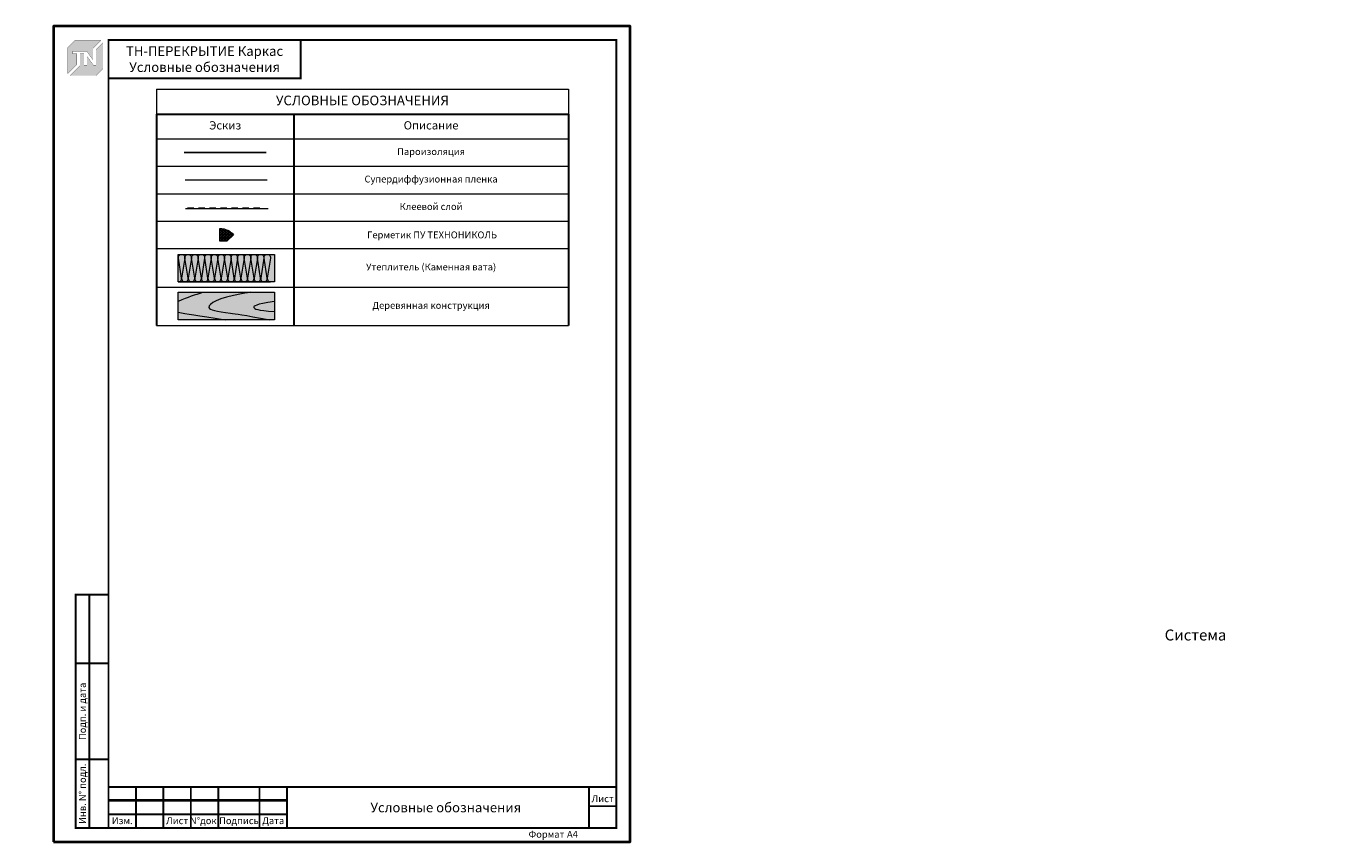
# Model space of a CAD drawing. Units: millimetres. Extents: x -120431 to 40026, y -6360 to 2974.
# Drawn here: x 16258 to 21021, y 0 to 2970 of the extents above; entities that cross this region are included whole.
import ezdxf
from ezdxf.enums import TextEntityAlignment as Align

# ---------------------------------------------------------------- set-up
doc = ezdxf.new("R2010")
doc.units = ezdxf.units.MM
doc.layers.get('0').update_dxf_attribs({"lineweight": 30})
doc.layers.get('DEFPOINTS').update_dxf_attribs({"color": 251, "lineweight": 0})
for name, color, linetype, lineweight, true_color in [('TN-АННОТАЦИИ', 7, 'Continuous', 20, 0x000000), ('TN-ТАБЛИЦЫ', 7, 'Continuous', 40, 0x000000), ('Пароизоляция', 7, 'Continuous', 25, 0x00eb00)]:
    doc.layers.add(name, color=color, linetype=linetype, lineweight=lineweight, true_color=true_color)
for name, color, linetype, lineweight in [('TN-БЛОКИ', 251, 'Continuous', 9), ('TN-ГЕРМЕТИК', 20, 'Continuous', 30), ('TN-ДЕРЕВО', 54, 'Continuous', 30), ('TN-КЛЕЙ', 1, 'Continuous', 15), ('Ветровлагозащита', 192, 'Continuous', 25)]:
    doc.layers.add(name, color=color, linetype=linetype, lineweight=lineweight)
doc.styles.add('TN-Текст', font='isocpeur.ttf')
doc.styles.add('TN-Текст-Аннотативный', font='isocpeur.ttf')

# ---------------------------------------------------------------- blocks, each defined once
blk = doc.blocks.new('*T67')
at = {"layer": 'DEFPOINTS', "color": 8, "linetype": 'ByBlock', "lineweight": 0, "transparency": 16777216}
for p, q in [((0, 0), (1500, 0)), ((0, 0), (0, -90)), ((1500, 0), (1500, -90))]:
    blk.add_line(p, q, dxfattribs=at)
at = {"layer": 'TN-ТАБЛИЦЫ', "color": 0, "lineweight": 30, "transparency": 16777216}
for p, q in [((0, -90), (1500, -90)), ((0, -90), (0, -860)), ((500, -90), (500, -860)), ((1500, -90), (1500, -860))]:
    blk.add_line(p, q, dxfattribs=at)
at = {"layer": 'TN-ТАБЛИЦЫ', "color": 0, "linetype": 'ByBlock', "lineweight": 20, "transparency": 16777216}
for p, q in [((0, -180), (1500, -180)), ((0, -280), (1500, -280)), ((0, -380), (1500, -380)), ((0, -480), (1500, -480)), ((0, -580), (1500, -580)), ((0, -720), (1500, -720)), ((0, -860), (1500, -860))]:
    blk.add_line(p, q, dxfattribs=at)
at = {"layer": 'TN-ТАБЛИЦЫ', "color": 7, "lineweight": 13, "transparency": 16777216, "attachment_point": 5, "style": 'TN-Текст'}
for s, insert, char_height, width in [('УСЛОВНЫЕ ОБОЗНАЧЕНИЯ', (750, -45), 35, 1490), ('Эскиз', (250, -135), 30, 490), ('Описание', (1000, -135), 30, 990), ('Пароизоляция', (1000, -230), 25, 990), ('Супердиффузионная пленка', (1000, -330), 25, 990), ('Клеевой слой', (1000, -430), 25, 990), ('{\\C256; Герметик ПУ \\A1;ТЕХНОНИКОЛЬ}', (1000, -530), 25, 990), ('Утеплитель (Каменная вата)', (1000, -650), 25, 990), ('Деревянная конструкция', (1000, -790), 25, 990)]:
    blk.add_mtext(s, dxfattribs=dict(at, insert=insert, char_height=char_height, width=width))
blk = doc.blocks.new('*U18')
blk.add_lwpolyline([(0, 0), (210, 0), (210, 297), (0, 297)], close=True)
at = {"const_width": 0.7}
for points in [[(20, 5), (205, 5), (205, 292), (20, 292)], [(8, 5), (20, 5), (20, 90), (8, 90)], [(20, 20), (20, 5), (205, 5), (205, 20)]]:
    blk.add_lwpolyline(points, close=True, dxfattribs=at)
for points in [[(13, 5), (13, 90)], [(20, 65), (8, 65)], [(20, 30), (8, 30)], [(30, 20), (30, 5)], [(40, 20), (40, 5)], [(50, 20), (50, 5)], [(60, 20), (60, 5)], [(75, 20), (75, 5)], [(85, 20), (85, 5)], [(195, 20), (195, 5)], [(85, 10), (20, 10)], [(195, 13), (205, 13)]]:
    blk.add_lwpolyline(points, dxfattribs=at)
blk.add_lwpolyline([(85, 15), (20, 15)])
at = {"color": 0, "style": 'TN-Текст'}
for s, p in [('Подп. и дата', (10.5, 47.5)), ('Инв. N%%D подл.', (10.5, 17.5))]:
    blk.add_text(s, height=2.5, rotation=90, dxfattribs=at).set_placement(p, align=Align.MIDDLE_CENTER)
for s, p in [('Лист', (200, 13.67)), ('Изм.', (25, 5.67)), ('Лист', (45, 5.67)), ('N%%Dдок.', (55, 5.67)), ('Подпись', (67.5, 5.67)), ('Дата', (80, 5.67))]:
    blk.add_text(s, height=2.5, dxfattribs=at).set_placement(p, align=Align.BOTTOM_CENTER)
blk.add_text('Формат', height=2.5, dxfattribs=at).set_placement((173, 1.5))
at = {"color": 0, "style": 'TN-Текст', "flags": 8}
for tag, p, height in [('ФОРМА6_001', (131.78, 11.28), 3.5), ('ФОРМАТ', (187, 1.5), 2.5)]:
    blk.add_attdef(tag, p, '', height=height, dxfattribs=at)
blk.add_attdef('ЛИСТ__', text='', height=2.5, dxfattribs=at).set_placement((200, 9.5), align=Align.MIDDLE_CENTER)
blk = doc.blocks.new('TN_логотоп')
h = blk.add_hatch(color=1)
h.dxf.hatch_style = 1
h.paths.add_polyline_path([(-110.4, 15.5), (-110.4, 204.9), (-59, 256.2), (130.4, 256.2), (72.8, 198.7), (72.8, 114.9), (25.6, 179.3), (-73.9, 179.3), (-73.9, 158.9), (-44.6, 158.9), (-44.6, 81.3)])
h.paths.add_polyline_path([(-94.7, 0), (-22.3, 72.4), (-22.3, 158.8), (6.8, 158.8), (6.8, 76.8), (28.8, 76.8), (28.8, 141.3), (75.9, 76.9), (94.7, 76.9), (94.7, 189.5), (145.9, 240.7), (145.9, 51.2), (94.7, 0)])
at = {"color": 1, "const_width": 1.44}
for points in [[(-110.4, 15.5), (-110.4, 204.9), (-59, 256.2), (130.4, 256.2), (72.8, 198.7), (72.8, 114.9), (25.6, 179.3), (-73.9, 179.3), (-73.9, 158.9), (-44.6, 158.9), (-44.6, 81.3)], [(-94.7, 0), (-22.3, 72.4), (-22.3, 158.8), (6.8, 158.8), (6.8, 76.8), (28.8, 76.8), (28.8, 141.3), (75.9, 76.9), (94.7, 76.9), (94.7, 189.5), (145.9, 240.7), (145.9, 51.2), (94.7, 0)]]:
    blk.add_lwpolyline(points, close=True, dxfattribs=at)
blk = doc.blocks.new('*U66')
at = {"color": 1, "ltscale": 100}
for points in [[(302, 0), (0, 0)], [(10, 0), (10, 5)], [(15, 0), (15, 5)], [(20, 0), (20, 5)], [(25, 0), (25, 5)], [(30, 0), (30, 5)], [(50, 0), (50, 5)], [(55, 0), (55, 5)], [(60, 0), (60, 5)], [(65, 0), (65, 5)], [(70, 0), (70, 5)], [(90, 0), (90, 5)], [(95, 0), (95, 5)], [(100, 0), (100, 5)], [(105, 0), (105, 5)], [(110, 0), (110, 5)], [(130, 0), (130, 5)], [(135, 0), (135, 5)], [(140, 0), (140, 5)], [(145, 0), (145, 5)], [(150, 0), (150, 5)], [(170, 0), (170, 5)], [(175, 0), (175, 5)], [(180, 0), (180, 5)], [(185, 0), (185, 5)], [(190, 0), (190, 5)], [(210, 0), (210, 5)], [(215, 0), (215, 5)], [(220, 0), (220, 5)], [(225, 0), (225, 5)], [(230, 0), (230, 5)], [(250, 0), (250, 5)], [(255, 0), (255, 5)], [(260, 0), (260, 5)], [(265, 0), (265, 5)], [(270, 0), (270, 5)]]:
    blk.add_lwpolyline(points, dxfattribs=at)
blk = doc.blocks.new('*U65')
at = {"color": 0, "lineweight": 0, "ltscale": 100}
for p, q in [((0, 100), (24, 100)), ((0, 0), (0, 100)), ((24, 100), (48, 100)), ((48, 100), (72, 100)), ((72, 100), (96, 100)), ((96, 100), (120, 100)), ((120, 100), (144, 100)), ((144, 100), (168, 100)), ((168, 100), (192, 100)), ((192, 100), (216, 100)), ((216, 100), (240, 100)), ((240, 100), (264, 100)), ((264, 100), (288, 100)), ((288, 100), (312, 100)), ((312, 100), (336, 100)), ((0, 0), (24, 0)), ((24, 0), (48, 0)), ((48, 0), (72, 0)), ((72, 0), (96, 0)), ((96, 0), (120, 0)), ((120, 0), (144, 0)), ((144, 0), (168, 0)), ((168, 0), (192, 0)), ((192, 0), (216, 0)), ((216, 0), (240, 0)), ((240, 0), (264, 0)), ((264, 0), (288, 0)), ((288, 0), (312, 0)), ((312, 0), (336, 0))]:
    blk.add_line(p, q, dxfattribs=at)
at = {"color": 0, "lineweight": 0, "ltscale": 100, "transparency": 33554559}
for points in [[(0, 0, 0.451718), (11.9, 13.5), (0.1, 86.5, -1.135042), (23.9, 86.5), (12.1, 13.5, 0.451718), (24, 0, 0.451718)], [(24, 0, 0.451718), (35.9, 13.5), (24.1, 86.5, -1.135042), (47.9, 86.5), (36.1, 13.5, 0.451718), (48, 0, 0.451718)], [(48, 0, 0.451718), (59.9, 13.5), (48.1, 86.5, -1.135042), (71.9, 86.5), (60.1, 13.5, 0.451718), (72, 0, 0.451718)], [(72, 0, 0.451718), (83.9, 13.5), (72.1, 86.5, -1.135042), (95.9, 86.5), (84.1, 13.5, 0.451718), (96, 0, 0.451718)], [(96, 0, 0.451718), (107.9, 13.5), (96.1, 86.5, -1.135042), (119.9, 86.5), (108.1, 13.5, 0.451718), (120, 0, 0.451718)], [(120, 0, 0.451718), (131.9, 13.5), (120.1, 86.5, -1.135042), (143.9, 86.5), (132.1, 13.5, 0.451718), (144, 0, 0.451718)], [(144, 0, 0.451718), (155.9, 13.5), (144.1, 86.5, -1.135042), (167.9, 86.5), (156.1, 13.5, 0.451718), (168, 0, 0.451718)], [(168, 0, 0.451718), (179.9, 13.5), (168.1, 86.5, -1.135042), (191.9, 86.5), (180.1, 13.5, 0.451718), (192, 0, 0.451718)], [(192, 0, 0.451718), (203.9, 13.5), (192.1, 86.5, -1.135042), (215.9, 86.5), (204.1, 13.5, 0.451718), (216, 0, 0.451718)], [(216, 0, 0.451718), (227.9, 13.5), (216.1, 86.5, -1.135042), (239.9, 86.5), (228.1, 13.5, 0.451718), (240, 0, 0.451718)], [(240, 0, 0.451718), (251.9, 13.5), (240.1, 86.5, -1.135042), (263.9, 86.5), (252.1, 13.5, 0.451718), (264, 0, 0.451718)], [(264, 0, 0.451718), (275.9, 13.5), (264.1, 86.5, -1.135042), (287.9, 86.5), (276.1, 13.5, 0.451718), (288, 0, 0.451718)], [(288, 0, 0.451718), (299.9, 13.5), (288.1, 86.5, -1.135042), (311.9, 86.5), (300.1, 13.5, 0.451718), (312, 0, 0.451718)], [(312, 0, 0.451718), (323.9, 13.5), (312.1, 86.5, -1.135042), (335.9, 86.5), (324.1, 13.5, 0.451718), (336, 0, 0.451718)]]:
    blk.add_lwpolyline(points, format="xyb", dxfattribs=at)
blk = doc.blocks.new('A$C940dea49')
at = {"layer": 'TN-ДЕРЕВО', "lineweight": 0, "true_color": 0xfeeab9}
h = blk.add_hatch(color=254, dxfattribs=at)
h.dxf.hatch_style = 1
h.paths.add_polyline_path([(0, 0), (350, 0), (350, 100), (0, 100)])
at = {"layer": 'TN-ДЕРЕВО', "color": 0, "lineweight": 0, "transparency": 33554559}
for points, knots in [([(91.5, 100), (90.5, 99.7), (60.7, 89.7), (36.1, 83.3), (0, 66.3)], [150.351964, 150.351964, 150.351964, 150.351964, 152.847495, 223.70227, 223.70227, 223.70227, 223.70227]), ([(264.4, 100), (245.1, 97.4), (149.6, 81.3), (79.2, 41.1), (149.8, 28.7), (233.4, 18.5), (333.1, 0)], [135.595252, 135.595252, 135.595252, 135.595252, 152.847495, 355.073212, 511.017347, 572.646229, 572.646229, 572.646229, 572.646229]), ([(350, 66.1), (278.8, 55.9), (268.2, 42.4), (286.3, 35), (350, 29.6)], [278.934797, 278.934797, 278.934797, 278.934797, 355.073212, 448.895738, 448.895738, 448.895738, 448.895738])]:
    blk.add_open_spline(points, degree=3, knots=knots, dxfattribs=at)
blk.add_open_spline([(0, 27.9), (28.8, 21.5), (65.5, 15.8), (170.6, 0)], degree=3, dxfattribs=at)

msp = doc.modelspace()

# ---------------------------------------------------------------- hatches: boundary and pattern name
at = {"lineweight": 9, "transparency": 33554559}
h = msp.add_hatch(color=45, dxfattribs=at)
h.dxf.hatch_style = 1
h.paths.add_polyline_path([(16812.2, 2139.1), (16812.2, 2039.1), (17162.2, 2039.1), (17162.2, 2139.1)])
at = {"layer": 'TN-ГЕРМЕТИК', "lineweight": 18}
h = msp.add_hatch(dxfattribs=at)
h.set_pattern_fill('HONEY', color=256, angle=90)
h.set_pattern_definition([(90, (-251348.3078, -2345.9703), (-2.749630645, 4.7625), [3.175, -6.35]), (210, (-251348.3078, -2345.9703), (-2.749630663, -4.76249999), [3.175, -6.35]), (150, (-251348.3078, -2345.9703), (-5.499261308, 1e-08), [-6.35, 3.175])])
edge = h.paths.add_edge_path()
edge.add_line((16989.3, 2187.1), (16963.9, 2187.1))
edge.add_line((16963.9, 2187.1), (16963.9, 2233.3))
edge.add_arc((16965.1, 2171.9), 61.5, 39.1108, 91.1659, ccw=False)
edge.add_line((17012.8, 2210.6), (16989.3, 2187.1))

# ---------------------------------------------------------------- linework, layer by layer
at = {"layer": 'TN-БЛОКИ'}
for points in [[(16812.2, 2139.1), (17162.2, 2139.1), (17162.2, 2039.1), (16812.2, 2039.1)], [(16812.2, 2001), (17162.2, 2001), (17162.2, 1901), (16812.2, 1901)]]:
    msp.add_lwpolyline(points, close=True, dxfattribs=at)
at = {"layer": 'TN-ГЕРМЕТИК', "lineweight": 18}
msp.add_lwpolyline([(16989.3, 2187.1), (16963.9, 2187.1), (16963.9, 2233.3, -0.231122), (17012.8, 2210.6)], format="xyb", close=True, dxfattribs=at)
at = {"layer": 'TN-ТАБЛИЦЫ', "color": 7, "const_width": 7}
msp.add_lwpolyline([(17257.9, 2780), (16557.9, 2780), (16557.9, 2920), (17257.9, 2920)], close=True, dxfattribs=at)
at = {"layer": 'Ветровлагозащита', "ltscale": 10, "const_width": 5}
msp.add_lwpolyline([(16836.2, 2410), (17136.2, 2410)], dxfattribs=at)
at = {"layer": 'Пароизоляция', "ltscale": 5, "const_width": 5}
msp.add_lwpolyline([(16833, 2510), (17133, 2510)], dxfattribs=at)

# ---------------------------------------------------------------- block references
at = {"xscale": 0.5, "yscale": 0.5, "zscale": 0.5}
msp.add_blockref('TN_логотоп', (16465, 2789.6), dxfattribs=at)
for name, p in [('*T67', (16732.9, 2740)), ('*U65', (16812.2, 2039.1)), ('A$C940dea49', (16812.2, 1901))]:
    msp.add_blockref(name, p)
at = {"layer": 'TN-КЛЕЙ', "ltscale": 100}
msp.add_blockref('*U66', (16837.9, 2305.1), dxfattribs=at)
at = {"layer": 'TN-ТАБЛИЦЫ', "color": 7}
ref = msp.add_blockref('*U18', (16357.9, 0), dxfattribs=dict(at, xscale=10, yscale=10, zscale=10))
ref.add_attrib('ФОРМАТ', 'А4', (18227.9, 15), dxfattribs={"layer": '0', "color": 0, "height": 25, "style": 'TN-Текст'})
ref.add_attrib('ФОРМА6_001', 'Условные обозначения', (17512.1, 107.5), dxfattribs={"layer": '0', "color": 0, "height": 35, "style": 'TN-Текст'})

# ---------------------------------------------------------------- texts
at = {"layer": 'TN-АННОТАЦИИ', "color": 0, "insert": (16907.9, 2850), "char_height": 35, "width": 700, "attachment_point": 5, "style": 'TN-Текст-Аннотативный'}
msp.add_mtext('ТН-ПЕРЕКРЫТИЕ Каркас\\P{\\C1;Условные обозначения}', dxfattribs=at)
at = {"layer": 'TN-АННОТАЦИИ', "color": 0, "attachment_point": 1, "style": 'TN-Текст-Аннотативный'}
for s, width, insert, char_height in [('\\pi749.22961;{\\fISOCPEUR|b1|i0|c204|p34;Вариант 2}', 1724.516, (12021.8, 2723.9), 35), ('\\pi752.64041;{\\fISOCPEUR|b1|i0|c204|p34;\\H0.875x;Вариант 1}', 1724.516, (9721.8, 2695.8), 40), ('\\pi203.39834;{\\fISOCPEUR|b1|i0|c204|p34;Система маркировки систем и узлов}', 1320.92, (12269.1, 773.1), 40)]:
    msp.add_mtext_dynamic_manual_height_columns(s, width=width, gutter_width=20358.2, heights=[0], dxfattribs=dict(at, insert=insert, char_height=char_height))

doc.saveas('drawing.dxf')
